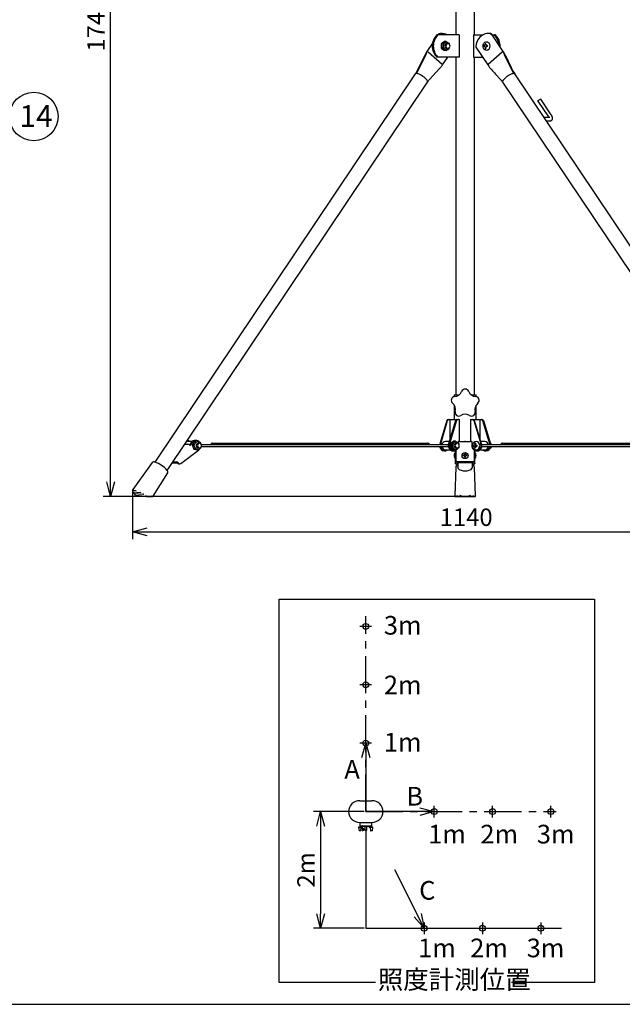
# Model space of a CAD drawing. Units: inches. Extents: x 1498 to 1918, y 66 to 358.
# Drawn here: x 1688 to 1791, y 76 to 245 of the extents above; entities that cross this region are included whole.
import ezdxf

# ---------------------------------------------------------------- set-up
doc = ezdxf.new("R2010")
doc.units = ezdxf.units.IN
doc.header["$LTSCALE"] = 0.2
doc.linetypes.add('CENTER', pattern=[50.8, 31.75, -6.35, 6.35, -6.35])
doc.styles.get("Standard").update_dxf_attribs({"font": 'txt.shx', "bigfont": 'bigfont.shx'})
doc.styles.add('高3.2', font='txt.shx', dxfattribs={"height": 3.2, "bigfont": 'bigfont.shx'})
doc.styles.add('高4.5', font='txt.shx', dxfattribs={"height": 4.5, "bigfont": 'bigfont.shx'})
doc.dimstyles.new('1／10', dxfattribs={"dimtxt": 3, "dimasz": 2.5, "dimexe": 1.25, "dimexo": 0.25, "dimtad": 3, "dimlfac": 10, "dimdsep": 46, "dimtxsty": 'Standard', "dimblk": 'OPEN30', "dimcen": 0, "dimclrt": 4, "dimadec": 1, "dimazin": 2, "dimtfac": 1, "dimtmove": 0, "dimatfit": 0, "dimldrblk": 'OPEN30', "dimfxl": 1, "dimarcsym": 0})
doc.dimstyles.new('1／5', dxfattribs={"dimtxt": 3, "dimasz": 2.5, "dimexe": 1.25, "dimexo": 0.25, "dimtad": 3, "dimlfac": 5, "dimdsep": 46, "dimtxsty": 'Standard', "dimblk": 'OPEN30', "dimcen": 0, "dimclrt": 4, "dimadec": 1, "dimazin": 2, "dimtfac": 1, "dimtmove": 0, "dimatfit": 0, "dimldrblk": 'OPEN30', "dimfxl": 1, "dimarcsym": 0})
doc.dimstyles.new('1：1', dxfattribs={"dimtxt": 3, "dimasz": 2.5, "dimexe": 1.25, "dimexo": 0.25, "dimtad": 3, "dimdsep": 46, "dimtxsty": 'Standard', "dimblk": 'OPEN30', "dimcen": 0, "dimclrt": 4, "dimadec": 1, "dimazin": 2, "dimtfac": 1, "dimtmove": 0, "dimatfit": 0, "dimldrblk": 'OPEN30', "dimfxl": 1, "dimarcsym": 0})

# ---------------------------------------------------------------- blocks, each defined once
blk = doc.blocks.new('_Open30')
at = {"color": 0, "linetype": 'ByBlock', "lineweight": -2}
for p, q in [((-1, 0.267949), (0, 0)), ((0, 0), (-1, -0.267949)), ((0, 0), (-1, 0))]:
    blk.add_line(p, q, dxfattribs=at)
blk = doc.blocks.new('*D36')
at = {"color": 0, "lineweight": -2}
for p, q in [((1746.78, 108.79), (1738.05, 108.79)), ((1739.3, 106.29), (1739.3, 91.29)), ((1746.78, 88.79), (1738.05, 88.79))]:
    blk.add_line(p, q, dxfattribs=at)
at = {"layer": 'Defpoints', "color": 0}
for p in [(1747.03, 108.79), (1739.3, 88.79), (1747.03, 88.79)]:
    blk.add_point(p, dxfattribs=at)
at = {"color": 0, "lineweight": -2, "xscale": 2.5, "yscale": 2.5, "zscale": 2.5}
for p, rotation in [((1739.3, 108.79), 90), ((1739.3, 88.79), 270)]:
    blk.add_blockref('_Open30', p, dxfattribs=dict(at, rotation=rotation))
at = {"color": 4, "insert": (1737.18, 98.79), "char_height": 3, "attachment_point": 5, "rotation": 90}
blk.add_mtext('2m', dxfattribs=at)
blk = doc.blocks.new('*D85')
at = {"color": 0, "lineweight": -2}
for p, q in [((1753.56, 337.62), (1702.04, 337.62)), ((1703.29, 165.3), (1703.29, 335.12)), ((1763.81, 162.8), (1702.04, 162.8))]:
    blk.add_line(p, q, dxfattribs=at)
at = {"layer": 'Defpoints', "color": 0}
for p in [(1703.29, 337.62), (1753.81, 337.62), (1764.06, 162.8)]:
    blk.add_point(p, dxfattribs=at)
at = {"color": 0, "lineweight": -2, "xscale": 2.5, "yscale": 2.5, "zscale": 2.5}
for p, rotation in [((1703.29, 337.62), 90), ((1703.29, 162.8), 270)]:
    blk.add_blockref('_Open30', p, dxfattribs=dict(at, rotation=rotation))
at = {"color": 4, "insert": (1701.17, 250.21), "char_height": 3, "attachment_point": 5, "rotation": 90}
blk.add_mtext('1748～2472', dxfattribs=at)
blk = doc.blocks.new('*D86')
at = {"color": 0, "lineweight": -2}
for p, q in [((1707.05, 163.53), (1707.05, 155.49)), ((1821.07, 163.53), (1821.07, 155.49)), ((1709.55, 156.74), (1818.57, 156.74))]:
    blk.add_line(p, q, dxfattribs=at)
at = {"layer": 'Defpoints', "color": 0}
for p in [(1707.05, 163.78), (1821.07, 163.78), (1821.07, 156.74)]:
    blk.add_point(p, dxfattribs=at)
at = {"color": 0, "lineweight": -2, "xscale": 2.5, "yscale": 2.5, "zscale": 2.5, "rotation": 180}
blk.add_blockref('_Open30', (1707.05, 156.74), dxfattribs=at)
at = {"color": 0, "lineweight": -2, "xscale": 2.5, "yscale": 2.5, "zscale": 2.5}
blk.add_blockref('_Open30', (1821.07, 156.74), dxfattribs=at)
at = {"color": 4, "insert": (1764.24, 158.86), "char_height": 3, "attachment_point": 5}
blk.add_mtext('1140 ', dxfattribs=at)

msp = doc.modelspace()

# ---------------------------------------------------------------- linework, layer by layer
at = {"color": 3}
for p, q in [((1762.4578, 257.4538), (1762.4578, 241.9234)), ((1765.6578, 241.9234), (1765.6578, 257.4573)), ((1759.4014, 241.9234), (1759.2014, 241.9234)), ((1763.0398, 241.9234), (1759.4014, 241.9234)), ((1759.5508, 242.1199), (1759.4191, 241.9234)), ((1759.6772, 242.1507), (1759.9286, 242.1677)), ((1760.0886, 242.1677), (1759.9286, 242.1677)), ((1763.0398, 241.9234), (1763.0398, 238.1234)), ((1765.5165, 241.9234), (1767.0936, 241.9234)), ((1765.5165, 241.9234), (1765.5165, 238.1234)), ((1768.1869, 242.1677), (1768.0269, 242.1677)), ((1768.4384, 242.1507), (1768.1869, 242.1677)), ((1768.5512, 242.1157), (1768.5412, 242.1157)), ((1770.6013, 239.0834), (1768.5643, 242.1204)), ((1768.6965, 241.9234), (1769.0741, 241.9234)), ((1769.2741, 241.9234), (1769.0741, 241.9234)), ((1758.4618, 240.4961), (1757.5142, 239.0834)), ((1760.5273, 240.774), (1759.9644, 240.3987)), ((1760.2503, 240.3987), (1759.9644, 240.3987)), ((1759.9644, 240.3987), (1759.9644, 239.6482)), ((1760.8132, 240.774), (1760.5273, 240.774)), ((1760.8132, 240.774), (1761.0352, 240.6399)), ((1761.1273, 240.4234), (1760.8923, 240.4234)), ((1761.2637, 240.483), (1761.3762, 240.3987)), ((1765.9088, 239.8103), (1767.9457, 236.7732)), ((1767.4658, 240.0984), (1767.2194, 240.0984)), ((1767.4658, 239.9484), (1767.2194, 239.9484)), ((1767.603, 240.2192), (1767.5008, 240.4235)), ((1767.5008, 239.6234), (1767.603, 239.8277)), ((1767.9122, 240.0984), (1767.5957, 240.0984)), ((1767.9122, 239.9484), (1767.5957, 239.9484)), ((1757.0999, 238.3394), (1755.6421, 235.3035)), ((1755.7486, 235.3035), (1757.2493, 238.3394)), ((1757.5461, 239.0917), (1757.5361, 239.0917)), ((1760.1203, 236.8568), (1757.7238, 238.9998)), ((1759.4014, 238.1234), (1759.2014, 238.1234)), ((1763.0398, 238.1234), (1759.4014, 238.1234)), ((1759.9644, 239.6482), (1760.5273, 239.2729)), ((1760.2503, 239.6482), (1759.9644, 239.6482)), ((1760.1698, 236.7732), (1761.0754, 238.1234)), ((1760.8132, 239.2729), (1760.5273, 239.2729)), ((1760.8132, 239.2729), (1760.5608, 239.4605)), ((1760.8423, 239.3734), (1760.8673, 239.3734)), ((1760.8923, 239.6234), (1761.1273, 239.6234)), ((1761.3762, 239.6482), (1761.2794, 239.5762)), ((1762.4578, 238.1234), (1762.4578, 180.2239)), ((1765.5165, 238.1234), (1767.0401, 238.1234)), ((1765.6578, 180.2239), (1765.6578, 238.1234)), ((1770.3917, 238.9998), (1767.9953, 236.8568)), ((1770.5794, 239.0917), (1770.5694, 239.0917)), ((1770.6565, 239.0041), (1770.6033, 239.0835)), ((1770.8663, 238.3394), (1772.3669, 235.3035)), ((1772.4735, 235.3035), (1771.0157, 238.3394)), ((1760.1147, 236.6879), (1760.1719, 236.7733)), ((1755.5071, 235.2361), (1710.8764, 168.6933)), ((1759.6786, 236.167), (1757.9594, 234.2786)), ((1769.2965, 235.2228), (1770.1561, 234.2786)), ((1817.2188, 168.7236), (1772.6084, 235.2361)), ((1712.9887, 167.2827), (1757.6166, 233.8212)), ((1770.499, 233.8212), (1815.1092, 167.3091)), ((1776.5349, 230.5666), (1778.3378, 227.8785)), ((1778.8361, 228.2127), (1777.0332, 230.9008)), ((1778.6081, 227.7921), (1777.6011, 227.7921)), ((1778.0036, 227.1921), (1778.6081, 227.1921)), ((1762.1578, 180.2239), (1762.9929, 180.2239)), ((1762.1578, 180.2239), (1762.1578, 179.9248)), ((1765.1212, 180.2239), (1765.9578, 180.2239)), ((1765.9578, 179.9154), (1765.9578, 180.2239)), ((1762.1578, 178.4722), (1762.1578, 176.0239)), ((1765.9578, 176.0239), (1765.9578, 178.4828)), ((1760.9207, 175.8217), (1759.7247, 171.8173)), ((1759.8747, 171.8173), (1761.0707, 175.8217)), ((1761.1663, 176.0239), (1761.3163, 176.0239)), ((1762.4207, 175.8217), (1761.2247, 171.8173)), ((1761.3163, 176.0239), (1761.4775, 176.0239)), ((1762.5707, 175.8217), (1761.3747, 171.8173)), ((1761.4775, 176.0239), (1762.6663, 176.0239)), ((1761.4775, 172.6639), (1761.4775, 176.0239)), ((1762.6663, 176.0239), (1762.8163, 176.0239)), ((1762.9775, 176.0239), (1762.8163, 176.0239)), ((1762.9775, 176.0239), (1763.1275, 176.0239)), ((1763.1275, 172.2239), (1763.1275, 176.0239)), ((1764.988, 176.0239), (1765.138, 176.0239)), ((1764.988, 176.0239), (1764.988, 172.2239)), ((1765.138, 176.0239), (1765.2992, 176.0239)), ((1765.2992, 176.0239), (1765.4492, 176.0239)), ((1765.4492, 176.0239), (1766.638, 176.0239)), ((1765.5448, 175.8217), (1766.7409, 171.8173)), ((1766.8909, 171.8173), (1765.6948, 175.8217)), ((1766.638, 176.0239), (1766.7992, 176.0239)), ((1766.638, 172.6639), (1766.638, 176.0239)), ((1766.7992, 176.0239), (1766.9492, 176.0239)), ((1767.0448, 175.8217), (1768.2409, 171.8173)), ((1767.1948, 175.8217), (1768.3909, 171.8173)), ((1716.4442, 172.4239), (1716.4369, 172.4239)), ((1717.3043, 172.2239), (1716.5192, 172.2239)), ((1717.6982, 172.2186), (1717.3002, 171.6252)), ((1717.9841, 172.2186), (1717.6982, 172.2186)), ((1717.9442, 172.4239), (1717.7942, 172.4239)), ((1717.9841, 172.2186), (1718.2955, 172.1737)), ((1718.2842, 172.1739), (1718.2592, 172.1739)), ((1761.3461, 172.2239), (1760.6865, 172.2239)), ((1762.1115, 172.2745), (1761.5486, 171.8992)), ((1762.3975, 172.2745), (1762.1115, 172.2745)), ((1762.3975, 172.2745), (1762.6161, 172.1424)), ((1762.4515, 172.1739), (1762.4265, 172.1739)), ((1762.8909, 172.2239), (1762.8909, 171.9512)), ((1762.9775, 172.2239), (1762.8909, 172.2239)), ((1763.1275, 172.2239), (1762.9775, 172.2239)), ((1763.1275, 172.2239), (1764.988, 172.2239)), ((1765.138, 172.2239), (1764.988, 172.2239)), ((1765.138, 172.2239), (1765.2246, 172.2239)), ((1765.2246, 172.2239), (1765.2246, 171.5239)), ((1767.4291, 172.2239), (1766.7695, 172.2239)), ((1715.3021, 168.4507), (1718.3712, 170.7709)), ((1715.996, 171.7665), (1716.5329, 171.7665)), ((1716.8626, 171.6048), (1717.178, 172.075)), ((1716.8883, 171.5828), (1716.9568, 171.5216)), ((1716.9568, 171.5216), (1717.328, 172.075)), ((1717.5861, 171.6252), (1717.3002, 171.6252)), ((1717.3002, 171.6252), (1717.5462, 170.9305)), ((1717.5462, 170.9305), (1718.1903, 170.8292)), ((1717.8322, 170.9305), (1717.5462, 170.9305)), ((1717.8322, 170.9305), (1717.7382, 171.2779)), ((1718.4762, 170.8292), (1718.1832, 170.8799)), ((1718.4762, 170.8292), (1718.1903, 170.8292)), ((1718.2592, 170.8739), (1718.2842, 170.8739)), ((1718.3092, 171.1239), (1718.5652, 171.1262)), ((1718.4397, 170.8292), (1718.3712, 170.7709)), ((1718.5652, 171.9232), (1718.3785, 171.9239)), ((1718.4223, 172.1538), (1718.6282, 172.1173)), ((1718.6282, 172.1173), (1718.6921, 171.9713)), ((1761.1896, 171.6489), (1718.8733, 171.6489)), ((1718.8733, 171.3989), (1761.1896, 171.3989)), ((1720.583, 171.8887), (1720.3431, 171.6489)), ((1720.7568, 171.948), (1720.728, 171.9425)), ((1720.7846, 171.9489), (1721.081, 171.9489)), ((1721.081, 171.9489), (1757.6211, 171.9489)), ((1758.0626, 171.6489), (1757.8227, 171.8887)), ((1759.6896, 171.6489), (1759.7247, 171.8173)), ((1759.8747, 171.8173), (1759.8396, 171.6489)), ((1760.4615, 170.6239), (1760.6115, 170.6239)), ((1760.6865, 170.8239), (1761.4716, 170.8239)), ((1761.5486, 171.8992), (1761.5486, 171.1486)), ((1761.8346, 171.8992), (1761.5486, 171.8992)), ((1761.5486, 171.1486), (1762.1115, 170.7734)), ((1761.8346, 171.1486), (1761.5486, 171.1486)), ((1761.8346, 171.8992), (1762.145, 172.0868)), ((1762.3975, 170.7734), (1762.1115, 170.7734)), ((1762.3975, 170.7734), (1762.145, 170.961)), ((1762.4078, 170.6915), (1762.4078, 170.6239)), ((1762.4078, 170.3223), (1762.4078, 170.6239)), ((1762.4078, 170.6239), (1762.4578, 170.6239)), ((1762.4265, 170.8739), (1762.4515, 170.8739)), ((1762.4578, 170.7176), (1762.4578, 168.8234)), ((1762.7115, 171.9239), (1762.4765, 171.9239)), ((1762.4765, 171.1239), (1762.7115, 171.1239)), ((1762.9604, 171.1486), (1762.8636, 171.0767)), ((1762.8662, 171.9697), (1762.9604, 171.8992)), ((1762.9715, 171.2629), (1762.9604, 171.1486)), ((1765.4351, 171.5989), (1765.6816, 171.5989)), ((1765.4351, 171.4489), (1765.6816, 171.4489)), ((1765.6578, 168.8234), (1765.6578, 170.7209)), ((1765.6578, 170.6239), (1765.7078, 170.6239)), ((1765.7078, 170.3223), (1765.7078, 170.6962)), ((1765.7166, 171.9239), (1765.8187, 171.7197)), ((1765.8187, 171.3281), (1765.7166, 171.1239)), ((1765.8115, 171.5989), (1766.128, 171.5989)), ((1765.8115, 171.4489), (1766.128, 171.4489)), ((1766.644, 170.8239), (1767.4291, 170.8239)), ((1809.3995, 171.6489), (1766.9259, 171.6489)), ((1766.9259, 171.3989), (1809.3995, 171.3989)), ((1767.5041, 170.6239), (1767.6541, 170.6239)), ((1768.2759, 171.6489), (1768.2409, 171.8173)), ((1768.3859, 171.9905), (1768.3203, 172.0536)), ((1768.503, 171.8992), (1768.3275, 172.0296)), ((1768.503, 171.8992), (1768.3664, 171.8992)), ((1768.503, 171.1486), (1768.3718, 171.1486)), ((1768.4259, 171.6489), (1768.3909, 171.8173)), ((1768.503, 171.1486), (1768.5272, 171.3989)), ((1768.517, 171.2834), (1768.5465, 171.3989)), ((1770.2928, 171.8887), (1770.053, 171.6489)), ((1770.4255, 171.9391), (1770.4944, 171.9489)), ((1770.4944, 171.9489), (1807.0345, 171.9489)), ((1762.4078, 168.4507), (1762.4078, 169.3359)), ((1762.4578, 168.8234), (1764.0578, 168.8234)), ((1762.7078, 168.4507), (1762.7078, 168.8234)), ((1764.0078, 169.8734), (1763.7568, 169.8734)), ((1764.0078, 169.7734), (1763.7568, 169.7734)), ((1764.0078, 169.8734), (1764.0078, 170.1244)), ((1764.0078, 169.5225), (1764.0078, 169.7734)), ((1764.0578, 168.8234), (1765.6578, 168.8234)), ((1764.1078, 169.8734), (1764.1078, 170.1244)), ((1764.3588, 169.8734), (1764.1078, 169.8734)), ((1764.3588, 169.7734), (1764.1078, 169.7734)), ((1764.1078, 169.5225), (1764.1078, 169.7734)), ((1765.4078, 168.8234), (1765.4078, 168.4507)), ((1765.7078, 168.4507), (1765.7078, 169.3359)), ((1710.4262, 168.6187), (1707.1263, 163.9762)), ((1713.9711, 168.5784), (1713.8021, 168.4507)), ((1713.8577, 168.5784), (1714.7233, 168.5784)), ((1713.9809, 168.7621), (1714.5179, 168.7621)), ((1714.7233, 168.5784), (1714.8507, 168.4645)), ((1714.8733, 168.5784), (1715.0007, 168.4645)), ((1715.0098, 168.4016), (1715.1598, 168.4016)), ((1762.4555, 167.8042), (1762.2993, 162.9331)), ((1762.4078, 168.4016), (1762.4078, 168.4507)), ((1762.4078, 168.4016), (1762.7078, 168.4016)), ((1765.4078, 168.5784), (1762.7078, 168.5784)), ((1762.7078, 168.4507), (1762.7078, 168.4016)), ((1762.7878, 168.5784), (1762.7878, 167.7504)), ((1765.3278, 167.7504), (1765.3278, 168.5784)), ((1765.4078, 168.4016), (1765.4078, 168.4507)), ((1765.4078, 168.4016), (1765.7078, 168.4016)), ((1765.66, 167.7433), (1765.6603, 167.7138)), ((1765.8158, 162.9331), (1765.6603, 167.792)), ((1765.7078, 168.4507), (1765.7078, 168.4016)), ((1710.5944, 162.8855), (1713.0882, 166.8342)), ((1713.0882, 166.8342), (1713.0917, 166.8402)), ((1707.0857, 163.6844), (1707.0687, 163.7495)), ((1707.1835, 163.8721), (1707.651, 163.8329)), ((1707.1249, 163.6069), (1708.3919, 163.5006)), ((1707.2722, 163.3543), (1707.1844, 163.47)), ((1707.3099, 163.3213), (1708.8892, 163.1888)), ((1707.577, 163.0335), (1707.4267, 163.1795)), ((1707.591, 163.0276), (1709.2904, 162.8851)), ((1707.7715, 162.9542), (1709.4723, 162.8116)), ((1709.4723, 162.8116), (1709.7614, 162.8026)), ((1709.7858, 162.8113), (1709.95, 162.7976)), ((1709.95, 162.7976), (1710.1862, 162.7929)), ((1710.2118, 162.8015), (1710.3307, 162.7916)), ((1710.3307, 162.7916), (1710.4802, 162.7943)), ((1710.5189, 162.8092), (1710.5685, 162.8531)), ((1762.2993, 162.9331), (1762.2993, 162.8486)), ((1762.3511, 162.7983), (1762.3499, 162.7983)), ((1762.3508, 162.7982), (1765.7643, 162.7982)), ((1762.4663, 162.8241), (1765.6485, 162.8241)), ((1762.7725, 162.85), (1765.3425, 162.85)), ((1763.5379, 162.8759), (1764.5769, 162.8759)), ((1765.764, 162.7983), (1765.7653, 162.7983)), ((1765.8158, 162.9331), (1765.8158, 162.8486)), ((1747.0306, 105.5915), (1747.0306, 88.7865)), ((1747.0306, 88.7865), (1780.568, 88.7865)), ((1518.3252, 75.7536), (1908.3252, 75.7536))]:
    msp.add_line(p, q, dxfattribs=at)
at = {"color": 7, "linetype": 'CENTER'}
for q in [(1747.0306, 142.291), (1779.6452, 108.7865)]:
    msp.add_line((1747.0306, 108.7865), q, dxfattribs=at)
at = {"color": 7}
for p, q in [((1748.0306, 140.5365), (1746.0306, 140.5365)), ((1748.0306, 130.5365), (1746.0306, 130.5365)), ((1748.0306, 120.5365), (1746.0306, 120.5365)), ((1746.0056, 110.6515), (1748.0556, 110.6515)), ((1758.7806, 107.7865), (1758.7806, 109.7865)), ((1768.7806, 107.7865), (1768.7806, 109.7865)), ((1778.7806, 107.7865), (1778.7806, 109.7865)), ((1746.0056, 106.9215), (1746.0056, 106.3515)), ((1746.0056, 106.9215), (1748.0556, 106.9215)), ((1746.0056, 106.3515), (1748.0556, 106.3515)), ((1746.1467, 106.3415), (1747.9145, 106.3415)), ((1746.3806, 106.3415), (1746.3806, 106.3515)), ((1747.6806, 106.3415), (1747.6806, 106.3515)), ((1748.0556, 106.3515), (1748.0556, 106.9215)), ((1745.7906, 106.1415), (1745.7906, 106.0915)), ((1746.3982, 106.1415), (1745.7906, 106.1415)), ((1745.7906, 106.0915), (1746.3982, 106.0915)), ((1745.8106, 106.0915), (1745.8106, 106.0844)), ((1745.8109, 106.0787), (1745.8786, 105.4892)), ((1746.1828, 105.4715), (1745.8985, 105.4715)), ((1746.0446, 106.1415), (1746.1161, 106.3165)), ((1746.2027, 105.4892), (1746.2703, 106.0787)), ((1746.2706, 106.0844), (1746.2706, 106.0915)), ((1746.4696, 106.3165), (1746.3982, 106.1415)), ((1746.5306, 105.9815), (1746.4199, 105.9815)), ((1746.4199, 105.5378), (1746.5306, 105.5378)), ((1746.4288, 106.1165), (1746.5002, 106.2915)), ((1746.5002, 106.2915), (1747.5609, 106.2915)), ((1746.5406, 105.5478), (1746.5406, 105.9715)), ((1746.6806, 105.8615), (1746.5406, 105.8615)), ((1746.5406, 105.6215), (1746.6806, 105.6215)), ((1746.6806, 105.6215), (1746.6806, 105.8615)), ((1746.7906, 105.7915), (1746.6806, 105.7915)), ((1746.7906, 105.6915), (1746.6806, 105.6915)), ((1746.7906, 105.8265), (1746.8706, 105.8265)), ((1746.7906, 105.6565), (1746.7906, 105.8265)), ((1746.7906, 105.6565), (1746.8706, 105.6565)), ((1746.7982, 105.7415), (1746.8706, 105.7415)), ((1746.8706, 106.2915), (1746.8706, 105.5915)), ((1746.8706, 105.5915), (1747.1906, 105.5915)), ((1747.1906, 105.5915), (1747.1906, 106.2915)), ((1747.6323, 106.1165), (1747.5609, 106.2915)), ((1747.663, 106.1415), (1747.5915, 106.3165)), ((1748.2705, 106.1415), (1747.663, 106.1415)), ((1747.663, 106.0915), (1748.2705, 106.0915)), ((1747.7905, 106.0915), (1747.7905, 106.0844)), ((1747.7908, 106.0787), (1747.8585, 105.4892)), ((1748.1627, 105.4715), (1747.8784, 105.4715)), ((1747.9451, 106.3165), (1748.0165, 106.1415)), ((1748.1826, 105.4892), (1748.2502, 106.0787)), ((1748.2505, 106.0844), (1748.2505, 106.0915)), ((1748.2705, 106.0915), (1748.2705, 106.1415)), ((1757.0306, 89.7865), (1757.0306, 87.7865)), ((1767.0306, 89.7865), (1767.0306, 87.7865)), ((1777.0306, 89.7865), (1777.0306, 87.7865))]:
    msp.add_line(p, q, dxfattribs=at)
at = {"color": 3, "flags": 128}
for points in [[(1768.2784, 242.1507), (1768.0207, 242.1677), (1767.7631, 242.149), (1767.5092, 242.0951), (1767.2627, 242.0068), (1767.0271, 241.8851), (1766.8056, 241.732), (1766.6015, 241.5495), (1766.4177, 241.3402), (1766.2568, 241.1072), (1766.121, 240.8537), (1766.0123, 240.5834), (1765.9323, 240.3), (1765.882, 240.0077)], [(1755.6421, 235.3035), (1755.5155, 235.2471), (1755.5102, 235.2341)], [(1757.6113, 233.8176), (1757.6377, 233.8821), (1757.6257, 233.9788), (1757.5729, 234.0966), (1757.4813, 234.2311), (1757.3543, 234.3769), (1757.1969, 234.5286), (1757.015, 234.6804), (1756.8158, 234.8262), (1756.6067, 234.9607), (1756.396, 235.0785), (1756.1916, 235.1752), (1756.0015, 235.2471), (1755.7486, 235.3035)], [(1776.5349, 230.5666), (1776.5302, 230.593), (1776.5514, 230.6418), (1776.6006, 230.7018), (1776.672, 230.7656), (1776.7568, 230.8255), (1776.845, 230.8744), (1776.9257, 230.9063), (1776.9894, 230.9174), (1777.0283, 230.9063), (1777.0332, 230.9008)], [(1718.1832, 170.8799), (1718.2567, 170.8739), (1718.2592, 170.8739)], [(1713.7524, 168.4213), (1713.7669, 168.4283), (1713.8021, 168.4507)]]:
    msp.add_lwpolyline(points, dxfattribs=at)
at = {"color": 7}
msp.add_lwpolyline([(1748.706, 79.479), (1732.1682, 79.479), (1732.1682, 145.194), (1786.2353, 145.194), (1786.2353, 79.479), (1772.0177, 79.479)], dxfattribs=at)
msp.add_circle((1690.1239, 227.9435), 4.1667)
at = {"color": 3}
msp.add_circle((1764.0578, 169.8234), 0.5204, dxfattribs=at)
at = {"color": 7}
for centre in [(1747.0306, 140.5365), (1747.0306, 130.5365), (1747.0306, 120.5365), (1758.7806, 108.7865), (1768.7806, 108.7865), (1778.7806, 108.7865), (1757.0306, 88.7865), (1767.0306, 88.7865), (1777.0306, 88.7865)]:
    msp.add_circle(centre, 0.5, dxfattribs=at)
at = {"color": 3}
for centre, radius, start, end in [((1761.098, 240.0234), 2.6846, 134.947857, 225.052143), ((1761.298, 240.0234), 2.6846, 134.947857, 225.052143), ((1759.5527, 242.1183), 0.00242, 140.574911, 170.713606), ((1759.5519, 242.1187), 0.00156, 179.186907, 253.203053), ((1759.5778, 242.0855), 0.0437, 107.112868, 128.152385), ((1759.5638, 242.1658), 0.0502, 255.686526, 271.307945), ((1759.3953, 244.5049), 2.3952, 274.061694, 280.629799), ((1759.7579, 241.4845), 0.6711, 96.914141, 106.710396), ((1760.0864, 240.2485), 1.9185, 60.814898, 97.465419), ((1767.237, 240.0631), 2.6146, 3.159103, 45.359648), ((1767.4162, 240.0495), 2.6389, 356.836059, 45.245599), ((1685.0545, 365.0006), 145.5337, 301.110498, 301.255317), ((1757.3381, 239.9872), 2.9411, 0.429155, 8.043788), ((1757.58, 240.0433), 2.6994, 351.583942, 359.277195), ((1760.9523, 240.0388), 0.6732, 125.564871, 181.305027), ((1760.9523, 240.0081), 0.6732, 178.694973, 234.435129), ((1760.9751, 240.0205), 0.6729, 157.393002, 249.321378), ((1760.8813, 240.1208), 0.5507, 84.652709, 163.283635), ((1760.9498, 240.0234), 0.4041, 98.190557, 261.809443), ((1760.8448, 240.1668), 0.5066, 84.798984, 124.096337), ((1758.5872, 243.5046), 3.523, 304.153288, 309.187906), ((1760.857, 239.9281), 0.5503, 257.453127, 340.900205), ((1761.1615, 240.0234), 0.4015, 94.891178, 265.108822), ((1760.8465, 239.9359), 0.5628, 272.119319, 340.163314), ((1760.8215, 240.0837), 0.5958, 21.143207, 79.25239), ((1761.0836, 240.0234), 0.4024, 276.227706, 83.772294), ((1760.4786, 240.2375), 0.9119, 2.991609, 10.18058), ((1760.4786, 239.8094), 0.9119, 349.81942, 357.008391), ((1766.2192, 239.9529), 0.3417, 170.777523, 204.680317), ((1767.8217, 240.02), 0.7475, 147.874692, 212.125308), ((1767.7243, 240.0839), 0.6309, 93.002673, 148.079656), ((1768.2932, 240.0234), 1.0764, 176.004536, 183.995464), ((1769.6202, 240.0306), 2.1554, 169.499258, 178.196867), ((1769.6202, 240.0163), 2.1554, 181.803133, 190.500742), ((1767.5658, 239.3232), 1.1021, 86.62144, 93.37856), ((1769.7501, 240.0306), 2.1554, 169.499258, 178.196867), ((1769.7501, 240.0163), 2.1554, 181.803133, 190.500742), ((1767.7434, 240.1273), 0.589, 39.325317, 95.082928), ((1763.9011, 240.0234), 4.0118, 358.928814, 1.071186), ((1767.5758, 240.0259), 0.7834, 324.496574, 37.291534), ((1757.5715, 234.8648), 5.4824, 56.957761, 60.749832), ((1760.8448, 239.8801), 0.5066, 235.903663, 269.71209), ((1756.9627, 246.0585), 7.802, 299.573165, 301.531863), ((1767.7059, 239.9429), 0.6087, 212.182702, 268.619896), ((1767.5658, 240.7237), 1.1021, 266.62144, 273.37856), ((1767.7227, 239.9598), 0.6262, 267.118491, 321.616259), ((1782.0802, 247.7241), 17.8803, 217.767437, 224.360476), ((1773.2573, 232.0321), 3.4115, 110.39705, 142.420854), ((1773.1669, 231.4231), 3.962, 101.649049, 106.098981), ((1778.9674, 239.6225), 7.7251, 206.80823, 214.598311), ((1772.4202, 234.7848), 0.5215, 84.135257, 95.864743), ((1772.1286, 234.4451), 0.9251, 58.758811, 68.113573), ((1767.46, 231.9004), 3.5951, 32.296542, 41.415763), ((1770.7785, 233.9235), 0.2939, 139.92735, 201.110727), ((1762.1759, 181.3374), 1.4002, 273.994083, 337.256504), ((1764.0744, 180.5641), 0.65, 22.157689, 159.090524), ((1765.973, 181.3371), 1.3999, 202.154832, 265.845168), ((1762.3244, 179.2926), 0.65, 94.501177, 231.475428), ((1765.8245, 179.2926), 0.65, 311.407755, 85.84562), ((1761.0022, 177.7259), 1.4005, 345.545188, 49.080377), ((1762.9929, 177.2353), 0.65, 167.474089, 300.518706), ((1765.1562, 177.2353), 0.6498, 236.871908, 14.209059), ((1767.1461, 177.7262), 1.3998, 129.573372, 193.692945), ((1761.1789, 175.7584), 0.2658, 92.702431, 166.2199), ((1761.3289, 175.7584), 0.2658, 92.702431, 166.2199), ((1762.6789, 175.7584), 0.2658, 92.702431, 166.2199), ((1762.8289, 175.7584), 0.2658, 92.702431, 166.2199), ((1764.0746, 175.493), 1.401, 58.933157, 122.441304), ((1765.2867, 175.7584), 0.2658, 13.7801, 87.297569), ((1765.4367, 175.7584), 0.2658, 13.7801, 87.297569), ((1766.7867, 175.7584), 0.2658, 13.7801, 87.297569), ((1766.9367, 175.7584), 0.2658, 13.7801, 87.297569), ((1716.522, 171.6797), 0.5442, 90.292733, 119.214885), ((1716.4373, 171.7069), 0.717, 46.13894, 89.445751), ((1717.8079, 171.6812), 0.7429, 91.053716, 147.985485), ((1717.9417, 171.7097), 0.7142, 36.811897, 149.239379), ((1715.6891, 173.3363), 2.5527, 326.352448, 334.033108), ((1718.2736, 171.6294), 0.5447, 91.518631, 147.520569), ((1718.2797, 171.6579), 0.516, 47.409305, 89.497156), ((1760.7261, 171.5859), 0.6392, 93.556013, 174.343671), ((1762.484, 171.5969), 0.5779, 93.223362, 139.380301), ((1760.1797, 174.9945), 3.5096, 304.056196, 309.192783), ((1762.429, 171.6673), 0.5066, 90.28791, 124.096337), ((1762.4154, 171.5773), 0.5977, 21.093391, 86.539836), ((1765.9902, 171.5242), 0.7, 110.691284, 253.242473), ((1765.9465, 171.5984), 0.6153, 26.731576, 109.324372), ((1767.4026, 171.5996), 0.6249, 4.527823, 87.572492), ((1716.4087, 171.0904), 0.6874, 45.748539, 79.587254), ((1714.7427, 174.0464), 3.7346, 319.584484, 325.327869), ((1714.5869, 170.1053), 3.3623, 20.41041, 26.867885), ((1718.2949, 171.4526), 0.5835, 197.423139, 258.965784), ((1730.0144, 257.6044), 87.5258, 261.999317, 262.25558), ((1718.4129, 171.5239), 0.4464, 150.743463, 209.673413), ((1718.3279, 171.5853), 0.3424, 81.502537, 152.749049), ((1718.3139, 171.4465), 0.3226, 206.432657, 269.160408), ((1718.6516, 171.5239), 0.4501, 179.272279, 214.55116), ((1718.6632, 171.5224), 0.4617, 145.894878, 179.102741), ((1718.5639, 171.5701), 0.3531, 89.794065, 143.272095), ((1718.5438, 171.4384), 0.3129, 212.84939, 273.92098), ((1718.2594, 171.4419), 0.5685, 272.504901, 339.777732), ((1716.8554, 172.2443), 2.1517, 318.876198, 324.302467), ((1718.5135, 171.5587), 0.3682, 34.110419, 81.936964), ((1718.5208, 171.4789), 0.3555, 277.163997, 326.820149), ((1718.1895, 171.557), 0.6513, 22.139063, 47.578213), ((1718.4697, 171.5294), 0.4209, 0.030401, 34.066689), ((1718.4749, 171.5187), 0.4158, 325.686365, 1.496662), ((1760.5115, 171.4456), 0.8232, 183.253217, 266.514816), ((1760.6607, 171.4448), 0.8224, 183.199039, 266.568993), ((1760.713, 171.4482), 0.6249, 184.527823, 267.572492), ((1760.5708, 171.4236), 0.8007, 272.91291, 311.502398), ((1762.1692, 171.5248), 0.9888, 162.790545, 225.267158), ((1762.1997, 171.5026), 0.8831, 159.116168, 264.266112), ((1762.0234, 171.4656), 0.8463, 229.308952, 275.977796), ((1758.8439, 171.4791), 3.02, 0.850215, 7.995859), ((1759.1577, 171.5444), 2.7059, 351.588754, 359.565173), ((1759.1557, 166.3653), 5.4824, 56.957761, 60.749832), ((1762.5366, 171.5392), 0.6732, 125.564871, 181.305027), ((1762.5366, 171.5086), 0.6732, 178.694973, 234.435129), ((1762.5398, 171.5003), 0.6488, 177.915584, 220.274954), ((1762.6415, 171.5191), 0.75, 143.051685, 179.634729), ((1762.4758, 171.4246), 0.5512, 218.663861, 267.477642), ((1762.0759, 171.4053), 0.7822, 272.610766, 324.381621), ((1762.5878, 171.5207), 0.4549, 141.740431, 179.596761), ((1762.5851, 171.5284), 0.4521, 180.573346, 218.381391), ((1762.429, 171.3805), 0.5066, 235.903663, 269.71209), ((1762.5027, 171.5616), 0.3633, 94.137298, 138.483409), ((1762.4984, 171.4732), 0.35, 220.117103, 266.420727), ((1762.7617, 171.506), 0.3941, 177.395592, 218.085902), ((1762.8125, 171.5225), 0.4445, 144.307231, 179.813803), ((1758.5469, 177.559), 7.802, 299.573165, 301.531863), ((1762.7135, 171.6113), 0.3126, 90.371322, 146.93919), ((1762.7361, 171.4826), 0.3595, 217.664602, 266.077453), ((1762.4307, 171.4363), 0.5628, 272.119319, 340.163314), ((1762.6999, 171.5749), 0.3492, 38.524124, 88.094699), ((1762.6869, 171.4826), 0.3595, 273.922547, 322.335398), ((1762.6613, 171.506), 0.3941, 321.902706, 2.604268), ((1762.5172, 171.5066), 0.5381, 1.847591, 32.087228), ((1766.0488, 171.4502), 0.8275, 174.886437, 266.900352), ((1766.5089, 171.5239), 1.0764, 176.004536, 183.995464), ((1767.8359, 171.5311), 2.1554, 169.499258, 178.196867), ((1767.8359, 171.5167), 2.1554, 181.803133, 190.500742), ((1765.7816, 170.8237), 1.1021, 86.62144, 93.37856), ((1765.7816, 172.2241), 1.1021, 266.62144, 273.37856), ((1765.9579, 171.4162), 0.5873, 253.222343, 336.397516), ((1767.9658, 171.5311), 2.1554, 169.499258, 178.196867), ((1767.9658, 171.5167), 2.1554, 181.803133, 190.500742), ((1765.9158, 171.5026), 0.8831, 275.733888, 20.883832), ((1766.0922, 171.4656), 0.8463, 264.022204, 310.691048), ((1762.1168, 171.5239), 4.0118, 358.928814, 1.071186), ((1765.7828, 171.5281), 0.7931, 333.856313, 25.946022), ((1765.9463, 171.5248), 0.9888, 314.732842, 17.209455), ((1767.5448, 171.4236), 0.8007, 228.497602, 267.08709), ((1767.3894, 171.4619), 0.6392, 273.556013, 354.343671), ((1767.4548, 171.4448), 0.8224, 273.431007, 356.800961), ((1767.604, 171.4456), 0.8232, 273.485184, 356.746783), ((1766.6396, 171.6136), 1.8851, 1.07234, 8.712609), ((1768.1797, 171.5121), 0.419, 323.032424, 344.327021), ((1768.1188, 171.5063), 0.4857, 17.077299, 34.950305), ((1767.9453, 171.5531), 0.6087, 9.052996, 19.443544), ((1762.9699, 169.8293), 0.7901, 149.795714, 210.204286), ((1762.4739, 170.1147), 0.2179, 94.247932, 149.048087), ((1762.477, 169.5469), 0.2221, 211.231667, 265.618281), ((1763.1643, 169.8292), 0.8312, 148.214176, 211.785824), ((1764.9832, 169.8234), 1.2275, 177.665457, 182.334543), ((1764.0578, 168.898), 1.2275, 87.665457, 92.334543), ((1764.0578, 170.7489), 1.2275, 267.665457, 272.334543), ((1763.1323, 169.8234), 1.2275, 357.665457, 2.334543), ((1765.6386, 169.5469), 0.2221, 274.381719, 328.768333), ((1765.6416, 170.1147), 0.2179, 30.951913, 85.752068), ((1764.9512, 169.8292), 0.8312, 328.214176, 31.785824), ((1765.1457, 169.8293), 0.7901, 329.795714, 30.204286), ((1710.7131, 168.2833), 0.4413, 68.361606, 130.545331), ((1709.5096, 164.3581), 4.5456, 40.060484, 72.508329), ((1712.6678, 166.9747), 0.4447, 342.387562, 43.906242), ((1714.3936, 168.0861), 0.6874, 45.748539, 79.587254), ((1715.0119, 168.6399), 0.2382, 227.418003, 269.488458), ((1715.1595, 168.635), 0.233, 227.031761, 307.724263), ((1763.1995, 167.7201), 0.7488, 123.358039, 173.553251), ((1763.2565, 167.8719), 0.4842, 165.476261, 194.523739), ((1763.5453, 168.1078), 0.8376, 205.257526, 257.061077), ((1764.0578, 169.3843), 2.2068, 251.505987, 288.494013), ((1764.6206, 168.0452), 0.7662, 280.312906, 337.368491), ((1764.9516, 167.7432), 0.7104, 3.939304, 58.026739), ((1764.8627, 167.8719), 0.4806, 345.36513, 14.63487), ((1707.0809, 163.7838), 0.0364, 138.777193, 250.487546), ((1705.6893, 164.4975), 1.5287, 333.179992, 340.061146), ((1707.185, 163.9264), 0.0544, 144.826128, 268.40033), ((1707.6546, 163.8673), 0.0346, 264.111007, 313.482466), ((1707.1272, 163.6582), 0.0491, 147.703759, 239.157833), ((1707.1066, 163.6178), 0.00491, 200.501492, 266.726894), ((1707.1353, 163.6709), 0.0648, 243.511426, 260.827817), ((1707.1983, 163.5003), 0.0333, 153.54201, 245.338973), ((1707.0154, 163.5916), 0.1711, 333.438998, 3.387613), ((1707.3137, 163.3636), 0.0425, 192.573902, 264.900217), ((1707.4403, 163.2078), 0.0303, 165.824361, 215.001742), ((1707.2861, 163.271), 0.1367, 335.907053, 17.600602), ((1707.4286, 163.1928), 0.0134, 190.443729, 261.662406), ((1707.5923, 163.0502), 0.0227, 227.453669, 266.70668), ((1707.6561, 162.9673), 0.0872, 7.84347, 34.008858), ((1707.7731, 162.9854), 0.0312, 191.458122, 267.135449), ((1708.3951, 163.5337), 0.0332, 264.457924, 311.772835), ((1708.4835, 163.4125), 0.1171, 81.576736, 124.513978), ((1708.8925, 163.2217), 0.033, 264.212046, 310.845766), ((1708.9716, 163.1313), 0.0871, 84.072163, 131.322866), ((1709.2938, 162.9179), 0.033, 264.212046, 310.845766), ((1709.3729, 162.8276), 0.0871, 84.072163, 131.322866), ((1709.7627, 162.8376), 0.035, 267.932633, 334.92354), ((1709.8868, 162.8065), 0.0938, 99.249446, 170.002441), ((1710.1874, 162.8318), 0.0389, 268.315235, 324.239948), ((1710.3402, 162.7778), 0.1252, 116.062892, 165.531105), ((1710.3454, 162.8038), 0.017, 177.636844, 226.005692), ((1710.3347, 162.8439), 0.0523, 268.799452, 335.05393), ((1710.4769, 162.8604), 0.0663, 272.887029, 309.290368), ((1710.4593, 162.9671), 0.1578, 313.479349, 328.873584), ((1762.3513, 162.8502), 0.052, 181.813451, 269.477487), ((1762.4605, 162.869), 0.0453, 183.095582, 277.409299), ((1762.5117, 162.7024), 0.2735, 35.904032, 62.34421), ((1762.7642, 162.8911), 0.0419, 222.43019, 281.452), ((1763.051, 161.9614), 1.0145, 64.484339, 84.122778), ((1763.5331, 163.8372), 0.9613, 267.310548, 270.285154), ((1764.582, 163.8372), 0.9613, 269.714846, 272.689452), ((1765.0641, 161.9614), 1.0145, 95.877222, 115.515661), ((1765.3509, 162.8911), 0.0419, 258.548, 317.56981), ((1765.6034, 162.7024), 0.2735, 117.65579, 144.095968), ((1765.6546, 162.869), 0.0453, 262.590701, 356.904418), ((1765.7638, 162.8502), 0.052, 270.522513, 358.186549)]:
    msp.add_arc(centre, radius, start, end, dxfattribs=at)
at = {"color": 7}
for centre, radius, start, end in [((1746.15, 106.3062), 0.0355, 95.392705, 163.070336), ((1746.5036, 106.3062), 0.0355, 95.392705, 163.070336), ((1747.5576, 106.3062), 0.0355, 16.929664, 84.607295), ((1747.9111, 106.3062), 0.0355, 16.929664, 84.607295), ((1745.8606, 106.0844), 0.05, 180, 186.546291), ((1745.8985, 105.4915), 0.02, 186.546291, 270), ((1746.1828, 105.4915), 0.02, 270, 353.453709), ((1746.2206, 106.0844), 0.05, 353.453709, 0), ((1746.3948, 106.1268), 0.0355, 275.392705, 343.070336), ((1748.9006, 105.7415), 2.5, 174.700546, 184.039718), ((1746.5175, 105.5786), 0.1115, 186.814786, 197.365289), ((1746.4248, 105.551), 0.0148, 202.346572, 228.039888), ((1746.4212, 105.9715), 0.01, 90, 174.700342), ((1746.4206, 105.5463), 0.00856, 228.390613, 265.598824), ((1746.5306, 105.9715), 0.01, 0, 90), ((1746.5306, 105.5478), 0.01, 270, 0), ((1746.9133, 105.784), 0.1228, 159.743842, 200.256158), ((1746.9133, 105.699), 0.1228, 159.743842, 200.256158), ((1746.7196, 105.7415), 0.1598, 341.038861, 18.961139), ((1747.6663, 106.1268), 0.0355, 196.929664, 264.607295), ((1747.8405, 106.0844), 0.05, 180, 186.546291), ((1747.8784, 105.4915), 0.02, 186.546291, 270), ((1748.1627, 105.4915), 0.02, 270, 353.453709), ((1748.2005, 106.0844), 0.05, 353.453709, 0)]:
    msp.add_arc(centre, radius, start, end, dxfattribs=at)
for centre, major_axis in [((1746.0056, 108.7865), (-1.925, 0)), ((1748.0556, 108.7865), (1.925, 0))]:
    msp.add_ellipse(centre, major_axis=major_axis, ratio=0.96883117, start_param=4.71238898, end_param=7.85398163, dxfattribs=at)
at = {"color": 3}
for points, knots in [([(1768.2784, 242.1507), (1768.3085, 242.1465), (1768.3611, 242.1391), (1768.4364, 242.1274), (1768.4887, 242.1201), (1768.5226, 242.1163), (1768.5356, 242.1158), (1768.5412, 242.1157)], [0, 0, 0, 0, 0.34137475, 0.59598999, 0.76775368, 0.90009193, 1, 1, 1, 1]), ([(1768.5512, 242.1157), (1768.5564, 242.116), (1768.5666, 242.1166), (1768.5649, 242.1215), (1768.545, 242.1301), (1768.5015, 242.1412), (1768.4585, 242.1477), (1768.4384, 242.1507)], [0, 0, 0, 0, 0.13199305, 0.26314947, 0.4613628, 0.74895858, 1, 1, 1, 1]), ([(1757.5361, 239.0917), (1757.5346, 239.0914), (1757.5311, 239.0908), (1757.5223, 239.0843), (1757.5007, 239.062), (1757.4198, 238.948), (1757.2798, 238.701), (1757.1663, 238.4729), (1757.0999, 238.3394)], [0, 0, 0, 0, 0.00926205, 0.02136343, 0.04381831, 0.12062762, 0.48557961, 1, 1, 1, 1]), ([(1757.2493, 238.3394), (1757.2915, 238.4267), (1757.3603, 238.5689), (1757.4387, 238.7478), (1757.4864, 238.8645), (1757.516, 238.9432), (1757.5339, 238.9962), (1757.5444, 239.0319), (1757.5506, 239.0582), (1757.5531, 239.0759), (1757.552, 239.0869), (1757.5497, 239.0912), (1757.5469, 239.0916), (1757.5461, 239.0917)], [0, 0, 0, 0, 0.33583839, 0.54727864, 0.69106128, 0.78901264, 0.85596, 0.90197162, 0.93388274, 0.96707375, 0.98048514, 0.99405368, 1, 1, 1, 1]), ([(1757.5118, 239.0835), (1757.5094, 239.0801), (1757.4895, 239.0512), (1757.4705, 239.0223), (1757.4537, 238.9967)], [0, 0, 0, 0, 0.11711649, 1, 1, 1, 1]), ([(1770.5694, 239.0917), (1770.5682, 239.0914), (1770.5653, 239.0908), (1770.5628, 239.0843), (1770.5631, 239.062), (1770.5934, 238.948), (1770.6941, 238.701), (1770.8027, 238.4729), (1770.8663, 238.3394)], [0, 0, 0, 0, 0.00926205, 0.02136343, 0.04381831, 0.12062762, 0.48557961, 1, 1, 1, 1]), ([(1771.0157, 238.3394), (1770.9729, 238.4267), (1770.9032, 238.5689), (1770.8073, 238.7478), (1770.7414, 238.8645), (1770.6942, 238.9432), (1770.6605, 238.9962), (1770.6361, 239.0319), (1770.6166, 239.0582), (1770.6018, 239.0759), (1770.5901, 239.0869), (1770.5835, 239.0912), (1770.5804, 239.0916), (1770.5794, 239.0917)], [0, 0, 0, 0, 0.33583839, 0.54727864, 0.69106128, 0.78901264, 0.85596, 0.90197162, 0.93388274, 0.96707375, 0.98048514, 0.99405368, 1, 1, 1, 1]), ([(1760.1123, 236.6893), (1760.0617, 236.6214), (1759.9337, 236.4495), (1759.7747, 236.2734), (1759.6786, 236.167)], [0, 0, 0, 0, 0.39532555, 1, 1, 1, 1]), ([(1756.043, 236.1385), (1755.9775, 236.0127), (1755.8194, 235.7092), (1755.6245, 235.4137), (1755.5104, 235.2407)], [0, 0, 0, 0, 0.41432146, 1, 1, 1, 1]), ([(1755.7486, 235.3035), (1755.7294, 235.3049), (1755.6908, 235.3076), (1755.6583, 235.3049), (1755.6421, 235.3035)], [0, 0, 0, 0, 0.49999999, 1, 1, 1, 1]), ([(1757.6132, 233.8164), (1757.6631, 233.8928), (1757.7605, 234.0418), (1757.8943, 234.201), (1757.9594, 234.2786)], [0, 0, 0, 0, 0.51282693, 1, 1, 1, 1]), ([(1778.3378, 227.8785), (1778.3487, 227.8619), (1778.3688, 227.8316), (1778.3825, 227.8045), (1778.3888, 227.7921)], [0, 0, 0, 0, 0.54532865, 1, 1, 1, 1]), ([(1778.6081, 227.1921), (1778.64, 227.1938), (1778.7069, 227.1973), (1778.8071, 227.2308), (1778.9013, 227.2913), (1778.9754, 227.3754), (1779.0238, 227.4742), (1779.0472, 227.579), (1779.0487, 227.6905), (1779.0283, 227.8131), (1778.983, 227.9484), (1778.9179, 228.0844), (1778.8613, 228.1731), (1778.8361, 228.2127)], [0, 0, 0, 0, 0.0755467, 0.15878352, 0.2403734, 0.32691184, 0.40905061, 0.49115839, 0.57854053, 0.67667244, 0.78834784, 0.9055648, 1, 1, 1, 1]), ([(1720.5797, 171.8757), (1720.593, 171.8882), (1720.6195, 171.9132), (1720.6916, 171.9426), (1720.7474, 171.9464), (1720.7846, 171.9489)], [0, 0, 0, 0, 0.25054149, 0.49980358, 1, 1, 1, 1]), ([(1720.728, 171.9425), (1720.7055, 171.9395), (1720.6678, 171.9343), (1720.6181, 171.9139), (1720.5941, 171.8964), (1720.5823, 171.8878)], [0, 0, 0, 0, 0.42824625, 0.71917839, 1, 1, 1, 1]), ([(1757.8234, 171.8878), (1757.8092, 171.8978), (1757.7801, 171.9183), (1757.7117, 171.9426), (1757.6576, 171.9464), (1757.6211, 171.9489)], [0, 0, 0, 0, 0.23729898, 0.48599731, 1, 1, 1, 1]), ([(1762.9604, 171.8992), (1762.9651, 171.87), (1762.9707, 171.8349), (1762.9727, 171.7985), (1762.9731, 171.7924)], [0, 0, 0, 0, 0.83309147, 1, 1, 1, 1]), ([(1770.4677, 171.948), (1770.4365, 171.944), (1770.3903, 171.9382), (1770.3393, 171.9168), (1770.3108, 171.9027), (1770.2985, 171.8929), (1770.2921, 171.8878)], [0, 0, 0, 0, 0.5108861, 0.7538627, 0.87178299, 1, 1, 1, 1])]:
    msp.add_open_spline(points, degree=3, knots=knots, dxfattribs=at)
msp.add_open_spline([(1768.2866, 170.9854), (1768.3665, 171.0404), (1768.4347, 171.0945), (1768.503, 171.1486)], degree=3, dxfattribs=at)
msp.add_point((1764.0578, 172.2239), dxfattribs=at)

# ---------------------------------------------------------------- texts
at = {"color": 4}
for s, height, style, p in [('14', 3.75, '高4.5', (1687.6797, 226.1397)), ('照度計測位置', 3.2, '高3.2', (1749.0981, 78.3983))]:
    msp.add_text(s, height=height, dxfattribs=dict(at, style=style)).set_placement(p)
at = {"color": 7, "style": '高3.2'}
for s, p in [('3m', (1750.1365, 139.1252)), ('2m', (1750.1365, 128.8861)), ('1m', (1750.1365, 119.0859)), ('A', (1743.3596, 114.4413)), ('B', (1753.9795, 109.8195)), ('1m', (1757.7428, 103.3258)), ('2m', (1766.6772, 103.3258)), ('3m', (1776.3561, 103.3258)), ('C', (1756.1873, 93.692)), ('1m', (1755.9996, 83.8149)), ('2m', (1764.934, 83.8149)), ('3m', (1774.6129, 83.8149))]:
    msp.add_text(s, height=3.2, dxfattribs=at).set_placement(p)

# ---------------------------------------------------------------- dimensions: what is measured, and where the dimension line sits
dim = msp.add_linear_dim(base=(1703.2947, 337.6234), p1=(1764.0578, 162.7982), p2=(1753.8078, 337.6234), angle=90, text='1748～2472', dimstyle='1／10')
dim.commit()
dim.dimension.update_dxf_attribs({"geometry": '*D85', "text_midpoint": (1703.2947, 250.2108), "dimtype": 160})
dim = msp.add_linear_dim(base=(1821.0704, 156.737), p1=(1707.0451, 163.7751), p2=(1821.0704, 163.7751), text='<> ', dimstyle='1／10', override={"dimdec": 0})
dim.commit()
dim.dimension.update_dxf_attribs({"geometry": '*D86', "text_midpoint": (1764.2378, 156.737), "dimtype": 160})
at = {"color": 7}
dim = msp.add_linear_dim(base=(1739.301, 88.7865), p1=(1747.0306, 108.7865), p2=(1747.0306, 88.7865), angle=90, text='2m', dimstyle='1／5', dxfattribs=at)
dim.commit()
dim.dimension.update_dxf_attribs({"geometry": '*D36', "text_midpoint": (1739.301, 98.7865), "dimtype": 160})

# ---------------------------------------------------------------- leaders
for points in [[(1747.0306, 120.5365), (1747.0306, 108.7865)], [(1758.7806, 108.7865), (1747.0306, 108.7865)], [(1757.0306, 88.7865), (1752.0306, 98.7865)]]:
    msp.add_leader(points, dimstyle='1：1', override={"dimgap": 0.625, "dimtad": 0}, dxfattribs=at)

doc.saveas('drawing.dxf')
